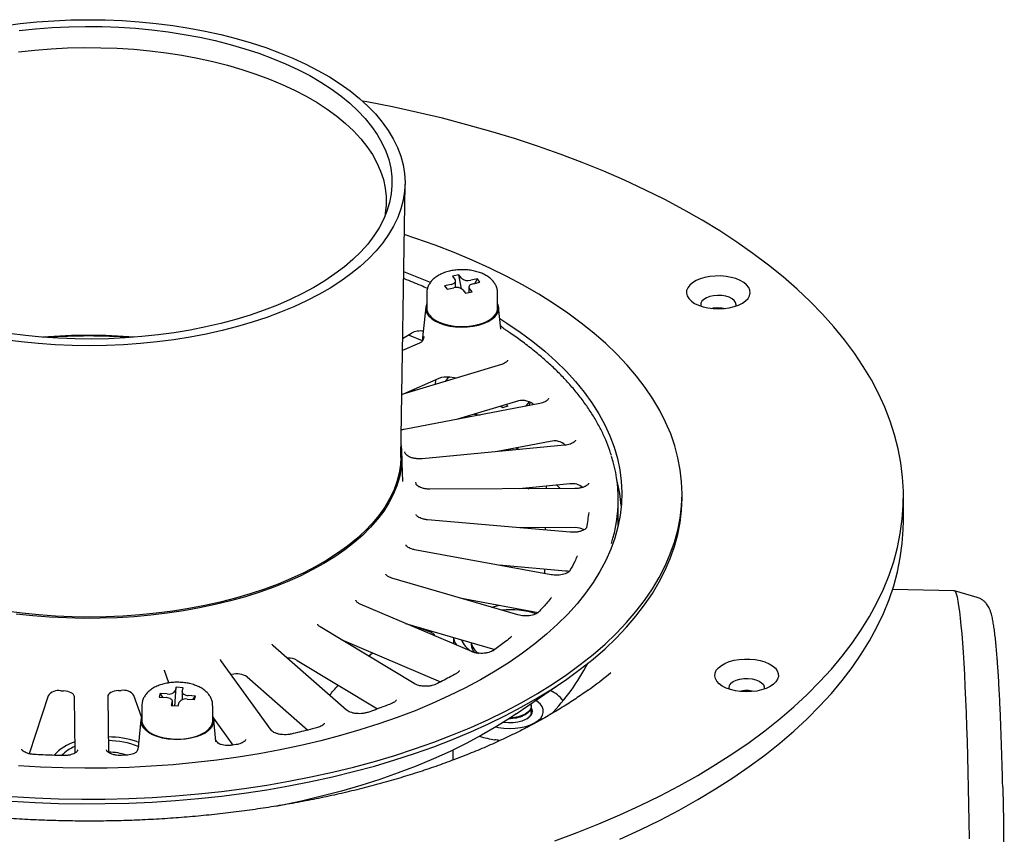
# Model space of a CAD drawing. Units: millimetres. Extents: x 14 to 1161, y 19 to 821.
# Drawn here: x 428 to 567, y 482 to 597 of the extents above; entities that cross this region are included whole.
import ezdxf

# ---------------------------------------------------------------- set-up
doc = ezdxf.new("R2010")
doc.units = ezdxf.units.MM
doc.header["$LTSCALE"] = 4

msp = doc.modelspace()

# ---------------------------------------------------------------- linework, layer by layer
at = {"color": 7, "linetype": 'Continuous', "lineweight": 25}
for p, q in [((482.17, 535.56), (482.759, 574.13)), ((490.365, 561.311), (489.437, 561.12)), ((489.437, 561.12), (489.809, 560.642)), ((489.881, 559.527), (489.881, 560.45)), ((490.738, 560.833), (490.365, 561.311)), ((490.735, 559.364), (490.365, 561.311)), ((492.966, 560.738), (492.038, 560.547)), ((492.41, 560.069), (493.338, 560.26)), ((492.619, 560.112), (492.966, 560.738)), ((493.338, 560.26), (492.966, 560.738)), ((485.832, 558.735), (485.832, 556.592)), ((489.253, 559.972), (488.325, 559.78)), ((488.325, 559.78), (488.697, 559.302)), ((488.697, 559.302), (489.625, 559.494)), ((490.926, 559.207), (491.298, 558.729)), ((491.298, 558.729), (492.226, 558.921)), ((491.782, 559.591), (491.782, 558.829)), ((492.226, 558.921), (491.854, 559.399)), ((495.832, 556.592), (495.832, 558.735)), ((485.689, 556.731), (485.339, 553.312)), ((496.284, 553.702), (495.975, 556.731)), ((482.426, 552.318), (483.653, 553.083)), ((485.339, 553.312), (485.2, 551.948)), ((496.29, 553.633), (496.284, 553.702)), ((484.801, 551.679), (482.4, 550.626)), ((496.37, 548.67), (482.305, 544.418)), ((487.525, 546.694), (482.398, 544.446)), ((487.073, 545.86), (487.116, 546.515)), ((484.151, 544.976), (483.872, 545.093)), ((498.485, 543.463), (490.159, 540.946)), ((501.797, 543.177), (482.64, 539.505)), ((496.499, 542.549), (496.22, 542.778)), ((497.278, 542.802), (496.499, 542.549)), ((497.014, 543.018), (497.278, 542.802)), ((500.9, 543.005), (500.789, 543.117)), ((503.249, 537.807), (495.834, 536.386)), ((505.283, 537.28), (485.179, 535.377)), ((497.654, 536.735), (497.504, 536.544)), ((497.968, 536.732), (497.961, 536.587)), ((498.025, 536.625), (498.025, 536.732)), ((498.764, 536.663), (498.468, 536.891)), ((482.455, 532.174), (482.296, 536.09)), ((482.848, 536.063), (482.736, 536.272)), ((482.852, 536.055), (482.848, 536.063)), ((484.309, 531.86), (484.269, 532.078)), ((484.312, 531.834), (484.309, 531.86)), ((506.724, 531.161), (486.284, 531.085)), ((506.033, 531.811), (498.861, 531.132)), ((500.145, 531.137), (500.476, 531.285)), ((502.704, 531.146), (502.71, 531.496)), ((504.632, 531.153), (504.206, 531.638)), ((512.856, 526.612), (512.856, 529.612)), ((521.856, 529.826), (521.856, 530.469)), ((553.106, 526.612), (553.106, 530.041)), ((506.081, 525.006), (485.925, 526.759)), ((506.754, 525.657), (498.937, 525.628)), ((502.598, 525.309), (502.604, 525.641)), ((512.845, 525.962), (512.856, 526.612)), ((503.375, 519.002), (484.117, 522.531)), ((507.069, 521.673), (507.054, 521.614)), ((505.389, 519.531), (496.053, 520.344)), ((502.48, 519.166), (502.492, 519.784)), ((498.692, 513.329), (480.916, 518.527)), ((560.268, 516.744), (551.563, 516.944)), ((490.494, 515.726), (501.566, 513.697)), ((563.485, 515.806), (560.298, 516.74)), ((475.835, 515.423), (475.837, 515.367)), ((492.177, 508.158), (476.424, 514.867)), ((495.003, 514.408), (496.078, 514.703)), ((484.033, 503.64), (470.781, 511.656)), ((482.809, 512.148), (495.416, 508.461)), ((484.237, 511.54), (484.45, 511.618)), ((484.533, 511.643), (484.45, 511.618)), ((489.583, 510.167), (489.583, 509.263)), ((497.577, 510.078), (497.566, 510.07)), ((474.51, 499.905), (464.162, 508.984)), ((473.748, 509.862), (487.763, 503.894)), ((492.083, 509.436), (492.083, 509.162)), ((477.597, 507.533), (478.16, 507.983)), ((463.895, 497.053), (456.765, 506.919)), ((467.56, 506.929), (478.878, 500.083)), ((449.434, 503.745), (448.804, 505.511)), ((460.476, 504.594), (469.027, 497.091)), ((450.482, 503.13), (450.34, 502.62)), ((450.34, 501.136), (450.482, 503.13)), ((451.472, 503.057), (450.482, 503.13)), ((451.33, 502.547), (451.472, 503.057)), ((498.457, 499.39), (505.051, 503.908)), ((432.397, 501.936), (429.713, 493.751)), ((436.214, 493.862), (436.103, 501.783)), ((440.803, 501.8), (440.913, 493.935)), ((445.587, 498.948), (444.505, 501.981)), ((448.219, 502.256), (448.077, 501.747)), ((448.077, 501.747), (449.067, 501.674)), ((449.208, 502.183), (448.219, 502.256)), ((448.565, 501.711), (448.219, 502.256)), ((451.32, 502.474), (451.32, 501.366)), ((453.168, 501.891), (452.178, 501.964)), ((452.821, 501.397), (453.168, 501.891)), ((453.026, 501.381), (453.168, 501.891)), ((445.622, 500.533), (445.622, 498.39)), ((449.915, 501.091), (449.773, 500.581)), ((449.773, 500.581), (450.763, 500.508)), ((449.925, 500.57), (449.925, 501.164)), ((450.763, 500.508), (450.905, 501.018)), ((452.036, 501.454), (453.026, 501.381)), ((455.622, 498.39), (455.622, 500.533)), ((500.583, 500.442), (500.583, 500.549)), ((500.475, 499.193), (500.362, 499.036)), ((500.496, 500.018), (500.495, 499.959)), ((500.583, 499.585), (500.583, 499.692)), ((445.479, 498.53), (445.13, 495.111)), ((455.721, 498.763), (458.46, 494.973)), ((456.075, 495.501), (455.765, 498.53)), ((444.898, 495.497), (445.161, 495.412)), ((445.13, 495.111), (445.058, 494.41)), ((445.135, 494.889), (445.127, 494.826)), ((456.075, 495.501), (456.079, 495.454)), ((458.939, 495.048), (458.409, 494.965)), ((436.561, 494.294), (436.558, 494.233)), ((440.643, 494.263), (440.641, 494.309)), ((443.297, 493.535), (442.744, 493.515)), ((489.52, 494.279), (489.52, 492.853))]:
    msp.add_line(p, q, dxfattribs=at)
at = {"color": 7, "linetype": 'Continuous', "lineweight": 25, "flags": 128}
for points in [[(426.076, 596.46), (428.422, 596.763), (430.796, 597), (433.192, 597.17), (435.602, 597.274), (438.019, 597.31), (440.437, 597.279), (442.848, 597.18), (445.245, 597.014), (447.621, 596.782), (449.969, 596.484), (452.282, 596.12), (454.554, 595.693), (456.777, 595.203), (458.946, 594.652)], [(428.304, 595.779), (430.615, 596.025), (432.949, 596.204), (435.298, 596.317), (437.656, 596.363), (440.016, 596.343), (442.369, 596.255), (444.71, 596.101), (447.031, 595.88), (449.324, 595.594), (451.583, 595.244), (453.802, 594.829), (455.973, 594.353), (458.089, 593.816)], [(458.946, 594.652), (461.053, 594.041), (463.094, 593.372), (465.061, 592.647), (466.948, 591.869), (468.752, 591.039), (470.465, 590.16), (472.084, 589.234), (473.603, 588.265), (475.017, 587.255), (476.324, 586.206), (477.518, 585.123), (478.597, 584.009), (479.557, 582.865), (480.395, 581.697), (481.109, 580.507), (481.698, 579.299), (482.158, 578.076), (482.489, 576.842), (482.69, 575.601), (482.76, 574.356), (482.699, 573.11), (482.508, 571.869), (482.186, 570.634), (481.735, 569.411), (481.156, 568.201), (480.45, 567.01), (479.621, 565.84), (478.669, 564.695), (477.599, 563.578), (476.413, 562.492), (475.114, 561.441), (473.707, 560.428), (472.196, 559.456), (470.584, 558.527), (468.877, 557.645), (467.08, 556.811), (465.198, 556.029), (463.237, 555.3), (461.202, 554.627), (459.099, 554.012), (456.934, 553.457), (454.714, 552.962), (452.446, 552.53), (450.135, 552.162), (447.79, 551.86), (445.415, 551.622), (443.02, 551.452), (440.61, 551.348), (438.192, 551.312), (435.774, 551.344), (433.364, 551.442), (430.967, 551.608), (428.591, 551.84), (426.243, 552.139)], [(458.089, 593.816), (460.145, 593.219), (462.134, 592.565), (464.05, 591.856), (465.887, 591.093), (467.64, 590.279), (469.303, 589.417), (470.871, 588.509), (472.34, 587.558), (473.705, 586.566), (474.961, 585.538), (476.106, 584.475), (477.136, 583.381), (478.046, 582.26), (478.836, 581.115), (479.502, 579.949), (480.042, 578.766), (480.455, 577.569), (480.739, 576.363), (480.894, 575.15), (480.918, 573.935), (480.813, 572.721), (480.578, 571.511), (480.214, 570.31), (479.722, 569.122), (479.104, 567.949), (478.361, 566.795), (477.496, 565.665), (476.512, 564.56), (475.411, 563.485), (474.196, 562.443), (472.872, 561.437), (471.442, 560.471), (469.911, 559.546), (468.284, 558.666), (466.564, 557.833), (464.759, 557.051), (462.872, 556.321), (460.91, 555.645), (458.879, 555.027), (456.785, 554.467), (454.634, 553.967), (452.433, 553.529), (450.188, 553.154), (447.907, 552.843), (445.596, 552.598), (443.262, 552.418), (440.913, 552.305), (438.555, 552.259), (436.195, 552.28), (433.842, 552.367), (431.501, 552.522), (429.181, 552.742), (426.887, 553.028)], [(428.229, 592.773), (430.514, 593.023), (432.822, 593.207), (435.147, 593.325), (437.48, 593.377), (439.816, 593.361), (442.147, 593.279), (444.464, 593.13), (446.763, 592.915), (449.034, 592.634), (451.272, 592.289), (453.469, 591.88), (455.619, 591.41), (457.714, 590.878)], [(457.714, 590.878), (459.749, 590.287), (461.717, 589.639), (463.612, 588.935), (465.428, 588.179), (467.159, 587.371), (468.801, 586.516), (470.348, 585.614), (471.795, 584.67), (473.139, 583.686), (474.373, 582.664), (475.496, 581.609), (476.503, 580.524), (477.392, 579.411), (478.159, 578.275), (478.802, 577.118), (479.32, 575.945), (479.71, 574.759), (479.971, 573.563), (480.103, 572.362), (480.106, 571.159), (479.978, 569.958), (479.897, 569.508)], [(503.914, 481.468), (507.045, 482.634), (510.099, 483.853), (513.071, 485.125), (515.958, 486.447), (518.757, 487.819), (521.466, 489.238), (524.08, 490.704), (526.597, 492.213), (529.015, 493.766), (531.329, 495.359), (533.539, 496.992), (535.641, 498.662), (537.632, 500.367), (539.512, 502.106), (541.276, 503.876), (542.925, 505.676), (544.455, 507.503), (545.865, 509.356), (547.153, 511.232), (548.318, 513.129), (549.359, 515.046), (550.274, 516.979), (551.063, 518.927), (551.724, 520.888), (552.257, 522.859), (552.661, 524.838), (552.936, 526.823), (553.081, 528.812), (553.096, 530.802), (552.982, 532.791), (552.737, 534.777), (552.364, 536.757), (551.861, 538.73), (551.23, 540.694), (550.471, 542.645), (549.586, 544.582), (548.574, 546.503), (547.438, 548.405), (546.179, 550.286), (544.797, 552.144), (543.295, 553.978), (541.675, 555.784), (539.937, 557.562), (538.084, 559.308), (536.119, 561.022), (534.043, 562.7), (531.859, 564.341), (529.568, 565.944), (527.175, 567.506), (524.681, 569.026), (522.089, 570.502), (519.403, 571.932), (516.624, 573.315), (513.757, 574.65), (510.805, 575.933), (507.771, 577.165), (504.658, 578.344), (501.469, 579.468), (498.21, 580.537), (494.882, 581.548), (491.491, 582.501), (488.039, 583.395), (484.53, 584.229), (480.97, 585.002), (477.361, 585.712), (476.764, 585.823)], [(427.257, 487.698), (430.546, 487.511), (433.848, 487.39), (437.155, 487.337), (440.464, 487.352), (443.77, 487.433), (447.067, 487.582), (450.349, 487.798), (453.613, 488.081), (456.852, 488.429), (460.062, 488.843), (463.238, 489.323), (466.375, 489.866), (469.467, 490.473), (472.511, 491.142), (475.5, 491.873), (478.432, 492.664), (481.3, 493.514), (484.101, 494.422), (486.83, 495.386), (489.483, 496.405), (492.056, 497.477), (494.545, 498.6), (496.945, 499.774), (499.254, 500.995), (501.467, 502.262), (503.581, 503.573), (505.593, 504.927), (507.5, 506.32), (509.298, 507.751), (510.985, 509.217), (512.558, 510.716), (514.015, 512.247), (515.354, 513.805), (516.572, 515.39), (517.667, 516.999), (518.638, 518.628), (519.484, 520.276), (520.202, 521.94), (520.792, 523.617), (521.253, 525.305), (521.584, 527), (521.785, 528.702), (521.856, 530.406), (521.795, 532.11), (521.604, 533.812), (521.282, 535.508), (520.831, 537.196), (520.25, 538.874), (519.541, 540.539), (518.705, 542.188), (517.743, 543.819), (516.657, 545.429), (515.448, 547.016), (514.119, 548.577), (512.67, 550.109), (511.106, 551.611), (509.427, 553.08), (507.637, 554.513), (505.738, 555.909), (503.734, 557.266), (501.627, 558.58), (499.422, 559.851), (497.12, 561.075), (494.726, 562.252), (492.244, 563.38), (489.677, 564.456), (487.03, 565.478), (484.306, 566.446), (482.65, 566.996)], [(489.253, 559.972), (489.427, 560.018), (489.58, 560.082), (489.706, 560.159), (489.801, 560.247), (489.86, 560.344), (489.881, 560.444), (489.864, 560.545), (489.809, 560.642)], [(492.41, 560.069), (492.236, 560.022), (492.083, 559.959), (491.957, 559.882), (491.863, 559.793), (491.804, 559.697), (491.782, 559.597), (491.799, 559.496), (491.854, 559.399)], [(523.167, 557.608), (523.627, 557.294), (524.183, 557.025), (524.819, 556.808), (525.518, 556.649), (526.258, 556.554), (527.019, 556.524), (527.779, 556.562), (528.516, 556.664), (529.208, 556.83), (529.836, 557.053), (530.382, 557.328), (530.83, 557.646), (531.167, 557.999), (531.383, 558.376), (531.473, 558.766), (531.433, 559.159), (531.265, 559.542), (530.974, 559.906), (530.567, 560.238), (530.057, 560.531), (529.459, 560.775), (528.789, 560.963), (528.067, 561.09), (527.313, 561.153), (526.55, 561.149), (525.799, 561.079), (525.082, 560.945), (524.419, 560.749), (523.83, 560.5), (523.332, 560.202), (522.938, 559.865), (522.66, 559.499), (522.506, 559.114), (522.482, 558.721), (522.586, 558.332), (522.816, 557.957), (523.167, 557.608)], [(485.832, 557.227), (485.807, 557.173), (485.691, 556.75), (485.708, 556.324), (485.858, 555.904), (486.136, 555.502), (486.537, 555.128), (487.048, 554.792), (487.658, 554.503), (488.349, 554.268), (489.105, 554.093), (489.906, 553.982), (490.731, 553.94), (491.558, 553.966), (492.366, 554.06), (493.135, 554.219), (493.844, 554.44), (494.475, 554.717), (495.012, 555.042), (495.44, 555.408), (495.749, 555.804), (495.931, 556.22), (495.981, 556.646), (495.897, 557.071), (495.832, 557.227)], [(529.437, 556.902), (529.475, 557.102), (529.419, 557.399), (529.232, 557.682), (528.922, 557.935), (528.508, 558.145), (528.012, 558.299), (527.459, 558.391), (526.88, 558.414), (526.307, 558.368), (525.769, 558.255), (525.297, 558.082), (524.915, 557.857), (524.644, 557.592), (524.499, 557.303), (524.487, 557.004), (524.514, 556.902)], [(486.191, 555.633), (486.549, 555.262), (487.019, 554.926), (487.587, 554.632), (488.239, 554.39), (488.959, 554.204), (489.727, 554.08), (490.523, 554.021), (491.328, 554.029), (492.119, 554.103), (492.878, 554.242), (493.583, 554.441), (494.217, 554.697), (494.764, 555.001), (495.208, 555.346), (495.539, 555.724), (495.749, 556.124), (495.831, 556.536), (495.832, 556.592)], [(525.943, 556.586), (526.307, 556.654), (526.88, 556.7)], [(526.88, 556.7), (527.459, 556.677), (528.007, 556.586)], [(496.137, 555.142), (497.128, 554.51), (499.019, 553.225), (500.804, 551.9), (502.481, 550.538), (504.046, 549.142), (505.497, 547.713), (506.832, 546.254), (508.047, 544.768), (509.141, 543.257), (510.113, 541.724), (510.959, 540.172), (511.68, 538.602), (512.273, 537.019), (512.738, 535.424), (513.074, 533.821), (513.279, 532.212), (513.355, 530.6), (513.301, 528.988), (513.116, 527.378), (512.801, 525.773), (512.357, 524.177), (511.785, 522.592), (511.085, 521.02), (510.258, 519.465), (509.307, 517.928), (508.233, 516.414), (507.037, 514.923), (505.721, 513.46), (504.289, 512.026), (502.742, 510.624), (501.083, 509.256), (499.316, 507.925), (497.442, 506.634), (495.465, 505.383), (493.39, 504.176), (491.218, 503.014), (488.955, 501.9), (486.603, 500.835), (484.168, 499.822), (481.652, 498.861), (479.062, 497.956), (476.4, 497.106), (473.673, 496.315), (470.883, 495.582), (468.037, 494.91), (465.139, 494.3), (462.194, 493.752), (459.208, 493.268), (456.185, 492.848), (453.131, 492.493), (450.051, 492.204), (446.95, 491.981), (443.833, 491.825), (440.707, 491.736), (437.577, 491.713), (434.447, 491.758), (431.323, 491.87), (428.212, 492.049)], [(485.204, 551.984), (483.391, 552.735), (483.21, 552.807)], [(488.977, 546.874), (488.761, 546.668), (488.432, 546.27)], [(490.02, 546.75), (489.715, 546.777), (489.087, 546.859)], [(499.797, 542.793), (500.131, 543.148), (500.306, 543.411)], [(500.461, 543.344), (500.387, 543.144), (500.244, 542.879)], [(500.734, 542.973), (500.804, 543.025), (500.848, 543.058)], [(491.866, 541.273), (491.564, 541.344), (491.515, 541.356)], [(492.585, 541.679), (493.239, 541.572), (493.351, 541.558)], [(482.195, 537.22), (482.275, 536.461), (482.299, 535.228), (482.194, 533.997), (481.96, 532.77), (481.597, 531.551), (481.106, 530.344), (480.489, 529.153), (479.748, 527.981), (478.885, 526.831), (477.902, 525.707), (476.802, 524.611), (475.589, 523.549), (474.266, 522.521), (472.837, 521.532), (471.306, 520.584), (469.678, 519.68), (467.957, 518.824), (466.148, 518.016), (464.257, 517.26), (462.29, 516.557), (460.251, 515.911), (458.148, 515.322), (455.986, 514.793), (453.771, 514.325), (451.511, 513.92), (449.211, 513.578), (446.878, 513.3), (444.52, 513.088), (442.143, 512.943), (439.754, 512.863), (437.36, 512.851), (434.969, 512.905), (432.587, 513.026), (430.221, 513.213), (427.878, 513.465)], [(498.71, 536.658), (498.448, 536.859), (498.419, 536.881)], [(482.17, 535.56), (482.111, 534.554), (481.922, 533.328), (481.605, 532.11), (481.159, 530.903), (480.588, 529.709), (479.892, 528.534), (479.073, 527.379), (478.134, 526.249), (477.078, 525.147), (475.908, 524.076), (474.626, 523.039), (473.238, 522.039), (471.746, 521.079), (470.156, 520.163), (468.471, 519.292), (466.698, 518.469), (464.841, 517.697), (462.905, 516.978), (460.897, 516.314), (458.822, 515.707), (456.686, 515.159), (454.495, 514.671), (452.257, 514.245), (449.977, 513.882), (447.662, 513.583), (445.319, 513.349), (442.955, 513.181), (440.577, 513.079), (438.191, 513.043), (435.805, 513.074), (433.426, 513.171), (431.061, 513.335), (428.716, 513.564), (426.399, 513.859)], [(427.257, 487.055), (430.546, 486.868), (433.848, 486.748), (437.155, 486.695), (440.464, 486.709), (443.77, 486.791), (447.067, 486.939), (450.349, 487.155), (453.613, 487.438), (456.852, 487.786), (460.062, 488.201), (463.238, 488.68), (466.375, 489.223), (469.467, 489.83), (472.511, 490.5), (475.5, 491.23), (478.432, 492.021), (481.3, 492.871), (484.101, 493.779), (486.83, 494.743), (489.483, 495.762), (492.056, 496.834), (494.545, 497.958), (496.945, 499.131), (499.254, 500.352), (501.467, 501.619), (503.581, 502.93), (505.593, 504.284), (507.5, 505.677), (509.298, 507.108), (510.985, 508.574), (512.558, 510.073), (514.015, 511.604), (515.354, 513.163), (516.572, 514.747), (517.667, 516.356), (518.638, 517.985), (519.484, 519.633), (520.202, 521.297), (520.792, 522.974), (521.253, 524.662), (521.584, 526.358), (521.785, 528.059), (521.856, 529.763), (521.856, 529.826)], [(513.071, 481.696), (515.958, 483.019), (518.757, 484.39), (521.466, 485.81), (524.08, 487.275), (526.597, 488.785), (529.015, 490.337), (531.329, 491.931), (533.539, 493.563), (535.641, 495.233), (537.632, 496.938), (539.512, 498.677), (541.276, 500.447), (542.925, 502.247), (544.455, 504.074), (545.865, 505.927), (547.153, 507.803), (548.318, 509.701), (549.359, 511.617), (550.274, 513.55), (551.063, 515.499), (551.724, 517.459), (552.257, 519.43), (552.661, 521.409), (552.936, 523.394), (553.081, 525.383), (553.106, 526.612)], [(505.892, 519.443), (505.713, 519.486), (505.389, 519.531)], [(561.466, 509.4), (561.366, 510.676), (561.263, 511.837), (561.157, 512.881), (561.048, 513.804), (560.937, 514.604), (560.823, 515.28), (560.708, 515.83), (560.592, 516.251), (560.474, 516.544), (560.356, 516.707), (560.268, 516.744)], [(562.414, 481.76), (562.38, 484.19), (562.34, 486.572), (562.294, 488.901), (562.243, 491.169), (562.187, 493.372), (562.125, 495.504), (562.059, 497.56), (561.987, 499.534), (561.911, 501.421), (561.83, 503.217), (561.745, 504.917), (561.656, 506.517), (561.563, 508.012), (561.466, 509.4)], [(526.99, 505.884), (527.402, 506.215), (527.917, 506.505), (528.519, 506.746), (529.192, 506.931), (529.917, 507.055), (530.671, 507.115), (531.434, 507.107), (532.184, 507.034), (532.899, 506.896), (533.558, 506.698), (534.143, 506.445), (534.637, 506.145), (535.025, 505.807), (535.296, 505.44), (535.443, 505.054), (535.461, 504.661), (535.35, 504.272), (535.113, 503.898), (534.757, 503.551), (534.292, 503.239), (533.731, 502.972), (533.091, 502.758), (532.39, 502.603), (531.648, 502.511), (530.886, 502.485), (530.127, 502.525), (529.392, 502.632), (528.702, 502.8), (528.078, 503.026), (527.537, 503.303), (527.094, 503.624), (526.764, 503.978), (526.554, 504.356), (526.471, 504.747), (526.517, 505.139), (526.692, 505.522), (526.99, 505.884)], [(528.758, 503.689), (529.087, 503.935), (529.517, 504.136), (530.026, 504.28), (530.585, 504.36), (531.165, 504.371), (531.735, 504.314), (532.263, 504.19), (532.721, 504.006), (533.085, 503.774), (533.335, 503.504), (533.458, 503.212), (533.446, 502.913), (533.431, 502.862)], [(436.103, 501.783), (436.073, 501.94), (435.986, 502.091), (435.847, 502.232), (435.659, 502.357), (435.43, 502.462), (435.167, 502.543), (434.88, 502.598), (434.578, 502.624)], [(442.305, 502.653), (442.003, 502.624), (441.718, 502.567), (441.457, 502.484), (441.231, 502.377), (441.047, 502.251), (440.912, 502.11), (440.829, 501.957), (440.803, 501.8)], [(449.915, 501.091), (449.923, 501.192), (449.894, 501.291), (449.827, 501.386), (449.725, 501.473), (449.593, 501.547), (449.435, 501.607), (449.257, 501.65), (449.067, 501.674)], [(451.33, 502.547), (451.321, 502.446), (451.351, 502.347), (451.418, 502.252), (451.52, 502.165), (451.652, 502.091), (451.81, 502.031), (451.988, 501.988), (452.178, 501.964)], [(495.572, 497.545), (495.935, 497.466), (496.703, 497.355), (497.496, 497.312), (498.291, 497.34), (499.066, 497.436), (499.798, 497.598), (500.467, 497.821), (501.053, 498.1), (501.538, 498.425), (501.911, 498.789), (502.158, 499.179), (502.274, 499.585), (502.255, 499.996), (502.101, 500.398), (501.818, 500.782), (501.413, 501.136), (501.207, 501.274)], [(495.584, 497.542), (495.935, 497.466), (496.703, 497.355), (497.496, 497.312), (498.291, 497.34), (499.066, 497.436), (499.798, 497.598), (500.467, 497.821), (501.053, 498.1), (501.538, 498.425), (501.911, 498.789), (502.158, 499.179), (502.274, 499.585), (502.255, 499.996), (502.101, 500.398), (501.818, 500.782), (501.413, 501.136), (501.207, 501.274)], [(455.622, 499.026), (455.746, 498.658), (455.763, 498.231), (455.647, 497.809), (455.401, 497.401), (455.031, 497.019), (454.547, 496.673), (453.961, 496.371), (453.289, 496.121), (452.548, 495.93), (451.756, 495.803), (450.936, 495.743), (450.107, 495.751), (449.292, 495.828), (448.511, 495.971), (447.785, 496.177), (447.132, 496.44), (446.57, 496.753), (446.113, 497.109), (445.772, 497.499), (445.557, 497.911), (445.557, 497.911)], [(498.457, 499.39), (497.639, 498.84), (495.656, 497.585), (493.573, 496.374), (491.394, 495.208), (489.123, 494.09), (486.764, 493.022), (484.321, 492.005), (481.797, 491.042), (479.198, 490.133), (476.528, 489.281), (473.791, 488.487), (470.992, 487.752), (468.137, 487.078), (465.229, 486.465), (464.534, 486.329)], [(500.572, 500.222), (500.624, 500.128), (500.717, 499.794), (500.673, 499.457), (500.495, 499.132), (500.188, 498.834), (499.769, 498.574), (499.253, 498.365), (498.665, 498.216), (498.029, 498.134), (497.374, 498.121), (496.728, 498.178), (496.637, 498.192)], [(445.622, 498.39), (445.631, 498.238), (445.743, 497.828), (445.982, 497.432), (446.34, 497.061), (446.81, 496.724), (447.378, 496.431), (448.03, 496.188), (448.749, 496.003), (449.517, 495.879), (450.314, 495.82), (451.118, 495.828), (451.91, 495.902), (452.668, 496.041), (453.374, 496.24), (454.008, 496.495), (454.554, 496.799), (454.999, 497.145), (455.33, 497.523), (455.539, 497.923), (455.621, 498.335), (455.622, 498.39)], [(567.112, 488.972), (567.116, 488.786), (567.164, 486.573), (567.205, 484.302), (567.242, 481.981), (567.272, 479.614), (567.297, 477.208), (567.316, 474.77), (567.328, 472.306), (567.335, 469.823), (567.336, 467.328), (567.331, 464.827), (567.32, 462.327), (567.303, 459.836), (567.28, 457.358), (567.251, 454.902), (567.217, 452.474), (567.177, 450.08), (567.131, 447.727), (567.08, 445.421), (567.023, 443.168), (566.961, 440.975), (566.895, 438.848), (566.829, 436.945)]]:
    msp.add_lwpolyline(points, dxfattribs=at)
at = {"color": 7, "linetype": 'Continuous', "lineweight": 25}
for centre, radius, start, end in [((451.186, 478.426), 89.026, 66.73466, 69.35821), ((491.658, 561.919), 1.423, 229.69363, 285.46512), ((490.005, 558.122), 1.423, 49.69363, 105.46512), ((487.36, 556.618), 1.529, 180.98795, 220.09668), ((484.915, 550.711), 2.686, 80.79911, 118.0189), ((438.106, 472.901), 79.875, 85.34272, 94.65728), ((438.106, 473.063), 79.626, 85.74449, 94.25551), ((488.597, 543.999), 2.901, 80.29285, 111.70162), ((499.301, 541.054), 2.544, 54.1989, 108.72134), ((503.854, 535.679), 2.213, 45.61772, 105.87473), ((492.611, 529.611), 20.242, 342.18693, 17.50143), ((506.39, 529.548), 2.291, 50.92037, 98.95793), ((492.721, 526.971), 20.638, 4.95799, 14.6606), ((489.549, 529.699), 19.27, 347.97181, 354.32137), ((506.843, 523.198), 2.46, 61.10296, 92.07516), ((497.602, 501.472), 12.587, 73.0497, 95.49389), ((492.109, 510.539), 2.535, 188.57231, 215.53064), ((493.925, 511.213), 3.52, 202.85129, 240.09649), ((493.86, 509.221), 1.779, 181.90803, 223.05636), ((494.392, 509.907), 2.349, 191.64245, 237.93035), ((466.34, 504.615), 2.616, 62.20783, 93.78982), ((481.973, 520.269), 29.928, 315.46723, 332.58593), ((440.869, 575.503), 72.703, 283.80961, 283.90263), ((459.043, 502.443), 2.584, 56.31889, 105.82919), ((474.899, 549.572), 57.702, 305.61135, 309.7839), ((529.248, 503.089), 0.774, 129.23412, 197.1015), ((433.839, 500.889), 1.782, 79.51778, 144.01571), ((438.088, 592.606), 90.05, 267.50186, 267.7661), ((438.134, 592.356), 89.801, 272.66182, 272.92655), ((443.054, 500.887), 1.817, 37.01893, 100.61523), ((449.447, 503.249), 1.092, 257.36444, 324.84499), ((500.884, 497.766), 5.459, 39.50862, 64.19799), ((530.969, 498.046), 4.617, 77.08511, 102.91489), ((451.797, 500.389), 1.092, 77.36444, 144.84499), ((446.896, 498.392), 1.423, 153.5426, 199.76226), ((440.769, 482.131), 13.989, 72.83292, 89.53227), ((497.166, 508.307), 12.695, 252.23099, 262.19827), ((438.082, 489.195), 6.503, 106.89466, 138.17308), ((438.131, 489.848), 5.295, 111.37584, 136.36755), ((440.843, 484.073), 11.531, 68.34879, 89.76614), ((440.741, 484.361), 9.614, 73.31598, 89.11194)]:
    msp.add_arc(centre, radius, start, end, dxfattribs=at)
msp.add_ellipse((449.35, 501.209), major_axis=(0.14, 1.995), ratio=0.4964072, start_param=4.40853, end_param=4.7106312, dxfattribs=at)
for points, knots in [([(495.821, 558.727), (495.824, 558.77), (495.842, 558.989), (495.758, 559.38), (495.575, 559.87), (495.291, 560.317), (494.92, 560.723), (494.457, 561.087), (493.901, 561.405), (493.263, 561.667), (492.562, 561.863), (491.824, 561.989), (491.067, 562.045), (490.306, 562.032), (489.555, 561.949), (488.828, 561.796), (488.134, 561.57), (487.51, 561.275), (486.976, 560.921), (486.544, 560.524), (486.209, 560.085), (485.979, 559.613), (485.847, 559.162), (485.846, 558.871), (485.846, 558.75)], [0, 0, 0, 0, 0.0103294, 0.0528795, 0.0946665, 0.1369457, 0.1809945, 0.2278378, 0.2777375, 0.3297083, 0.3819783, 0.433779, 0.4851553, 0.5363876, 0.587803, 0.6396914, 0.6924773, 0.7465735, 0.7964389, 0.8436661, 0.8879539, 0.9300833, 0.9709882, 1, 1, 1, 1]), ([(485.936, 559.397), (485.631, 559.531), (484.573, 559.993), (483.441, 560.452), (482.597, 560.762), (482.555, 560.778)], [0, 0, 0, 0, 0.2786779, 0.9642384, 1, 1, 1, 1]), ([(497.03, 553.486), (496.978, 553.52), (496.827, 553.62), (496.557, 553.853), (496.343, 554.065), (496.236, 554.171)], [0, 0, 0, 0, 0.2068899, 0.6038597, 1, 1, 1, 1]), ([(511.885, 535.805), (511.813, 536.046), (511.59, 536.793), (511.093, 538.034), (510.401, 539.525), (509.589, 541.001), (508.667, 542.459), (507.634, 543.897), (506.491, 545.312), (505.242, 546.703), (503.887, 548.067), (502.429, 549.401), (500.871, 550.704), (499.242, 551.952), (497.944, 552.87), (497.202, 553.366), (497.032, 553.48)], [0, 0, 0, 0, 0.0373116, 0.1156366, 0.1940505, 0.2725565, 0.3511515, 0.4298279, 0.5085751, 0.5873811, 0.6662338, 0.7451218, 0.8240352, 0.9029654, 0.9777686, 1, 1, 1, 1]), ([(485.122, 551.858), (485.081, 551.83), (484.99, 551.768), (484.868, 551.71), (484.801, 551.679)], [0, 0, 0, 0, 0.4521006, 1, 1, 1, 1]), ([(485.402, 552.622), (485.396, 552.548), (485.38, 552.36), (485.298, 552.113), (485.201, 551.931), (485.131, 551.864), (485.122, 551.859), (485.122, 551.859)], [0, 0, 0, 0, 0.2139543, 0.5378304, 0.7977569, 0.9944497, 1, 1, 1, 1]), ([(497.221, 549.261), (497.22, 549.244), (497.218, 549.208), (497.144, 549.088), (496.96, 548.928), (496.69, 548.779), (496.468, 548.704), (496.37, 548.67)], [0, 0, 0, 0, 0.16602477, 0.37653882, 0.60285735, 0.82319086, 1, 1, 1, 1]), ([(502.986, 543.855), (502.986, 543.843), (502.987, 543.811), (502.937, 543.716), (502.789, 543.565), (502.536, 543.408), (502.199, 543.268), (501.929, 543.206), (501.797, 543.177)], [0, 0, 0, 0, 0.104001, 0.2825352, 0.4550592, 0.6390147, 0.824172, 1, 1, 1, 1]), ([(482.64, 539.505), (482.562, 539.49), (482.43, 539.465), (482.288, 539.458), (482.229, 539.455)], [0, 0, 0, 0, 0.5864514, 1, 1, 1, 1]), ([(506.838, 538.009), (506.839, 538.002), (506.841, 537.973), (506.804, 537.895), (506.674, 537.748), (506.438, 537.588), (506.104, 537.443), (505.711, 537.334), (505.421, 537.297), (505.283, 537.28)], [0, 0, 0, 0, 0.0556382, 0.2128981, 0.3637588, 0.5245946, 0.6857687, 0.850186, 1, 1, 1, 1]), ([(497.555, 536.716), (497.532, 536.679), (497.487, 536.604), (497.375, 536.552), (497.317, 536.526)], [0, 0, 0, 0, 0.4857491, 1, 1, 1, 1]), ([(482.739, 536.27), (482.733, 536.278), (482.707, 536.324), (482.707, 536.338), (482.708, 536.349)], [0, 0, 0, 0, 0.1946847, 1, 1, 1, 1]), ([(483.397, 535.617), (483.377, 535.626), (483.241, 535.681), (483.054, 535.813), (482.898, 535.974), (482.867, 536.034), (482.856, 536.056)], [0, 0, 0, 0, 0.0684053, 0.4574666, 0.7975512, 1, 1, 1, 1]), ([(485.179, 535.377), (485.096, 535.371), (484.854, 535.352), (484.443, 535.363), (483.977, 535.428), (483.627, 535.521), (483.453, 535.592), (483.396, 535.615)], [0, 0, 0, 0, 0.1297832, 0.380947, 0.6320319, 0.8804786, 1, 1, 1, 1]), ([(484.646, 531.467), (484.63, 531.476), (484.524, 531.537), (484.393, 531.674), (484.319, 531.809), (484.314, 531.844), (484.312, 531.855)], [0, 0, 0, 0, 0.0687977, 0.4714694, 0.8289736, 1, 1, 1, 1]), ([(486.284, 531.085), (486.201, 531.086), (485.956, 531.09), (485.558, 531.137), (485.129, 531.24), (484.827, 531.359), (484.689, 531.439), (484.644, 531.465)], [0, 0, 0, 0, 0.13046155, 0.38255694, 0.63290041, 0.87899773, 1, 1, 1, 1]), ([(508.666, 531.915), (508.666, 531.914), (508.666, 531.892), (508.651, 531.839), (508.555, 531.702), (508.352, 531.541), (508.045, 531.387), (507.658, 531.264), (507.21, 531.179), (506.888, 531.167), (506.724, 531.161)], [0, 0, 0, 0, 0.00485512, 0.1473155, 0.28030268, 0.42238575, 0.56268846, 0.70513471, 0.8505369, 1, 1, 1, 1]), ([(484.495, 527.253), (484.485, 527.261), (484.412, 527.322), (484.344, 527.441), (484.34, 527.495), (484.339, 527.515)], [0, 0, 0, 0, 0.09072438, 0.66117409, 1, 1, 1, 1]), ([(485.925, 526.759), (485.844, 526.768), (485.606, 526.793), (485.237, 526.873), (484.864, 527.008), (484.622, 527.144), (484.526, 527.224), (484.493, 527.252)], [0, 0, 0, 0, 0.1311041, 0.3832276, 0.6320583, 0.8751953, 1, 1, 1, 1]), ([(508.401, 525.723), (508.398, 525.709), (508.387, 525.669), (508.321, 525.562), (508.137, 525.401), (507.845, 525.242), (507.472, 525.112), (507.034, 525.023), (506.558, 524.98), (506.24, 524.998), (506.081, 525.006)], [0, 0, 0, 0, 0.0687245, 0.1942481, 0.3286811, 0.4595389, 0.5917893, 0.7268605, 0.8640018, 1, 1, 1, 1]), ([(482.949, 523.09), (482.944, 523.097), (482.909, 523.143), (482.904, 523.19), (482.899, 523.231)], [0, 0, 0, 0, 0.1457282, 1, 1, 1, 1]), ([(484.117, 522.531), (484.04, 522.547), (483.819, 522.592), (483.494, 522.7), (483.192, 522.856), (483.02, 522.995), (482.967, 523.065), (482.948, 523.089)], [0, 0, 0, 0, 0.1315671, 0.3826685, 0.6290129, 0.8691624, 1, 1, 1, 1]), ([(507.054, 521.614), (506.941, 521.366), (506.632, 520.689), (506.265, 520.019), (506.033, 519.595)], [0, 0, 0, 0, 0.3664137, 1, 1, 1, 1]), ([(480.916, 518.527), (480.848, 518.549), (480.652, 518.611), (480.385, 518.739), (480.164, 518.901), (480.068, 519.025), (480.048, 519.074), (480.041, 519.091)], [0, 0, 0, 0, 0.1315681, 0.3800733, 0.6230345, 0.8623298, 1, 1, 1, 1]), ([(506.033, 519.595), (506.02, 519.574), (505.98, 519.511), (505.836, 519.374), (505.561, 519.213), (505.2, 519.077), (504.772, 518.98), (504.3, 518.932), (503.82, 518.936), (503.52, 518.98), (503.375, 519.002)], [0, 0, 0, 0, 0.06811728, 0.20127823, 0.33149038, 0.46278488, 0.59689761, 0.73323994, 0.87073836, 1, 1, 1, 1]), ([(503.304, 515.645), (503.108, 515.41), (502.573, 514.767), (501.982, 514.136), (501.608, 513.736)], [0, 0, 0, 0, 0.366411, 1, 1, 1, 1]), ([(503.378, 515.801), (503.378, 515.782), (503.377, 515.748), (503.327, 515.677), (503.304, 515.645)], [0, 0, 0, 0, 0.5470046, 1, 1, 1, 1]), ([(566.369, 506.725), (566.353, 506.94), (566.305, 507.569), (566.224, 508.538), (566.123, 509.598), (566.018, 510.56), (565.907, 511.43), (565.787, 512.214), (565.651, 512.934), (565.509, 513.51), (565.354, 513.969), (565.205, 514.312), (565.041, 514.609), (564.834, 514.903), (564.57, 515.194), (564.231, 515.465), (563.87, 515.68), (563.602, 515.76), (563.497, 515.791)], [0, 0, 0, 0, 0.04759759, 0.13930972, 0.23137918, 0.32414935, 0.41803263, 0.51382665, 0.61329901, 0.72136057, 0.78871204, 0.83241946, 0.86945221, 0.90124151, 0.92979706, 0.95671255, 0.98299913, 1, 1, 1, 1]), ([(476.424, 514.867), (476.368, 514.893), (476.205, 514.967), (476.005, 515.104), (475.872, 515.254), (475.839, 515.338), (475.837, 515.371), (475.837, 515.383)], [0, 0, 0, 0, 0.13089942, 0.37525044, 0.61560367, 0.85912074, 1, 1, 1, 1]), ([(501.608, 513.736), (501.581, 513.709), (501.501, 513.632), (501.286, 513.495), (500.946, 513.353), (500.531, 513.246), (500.066, 513.186), (499.58, 513.18), (499.106, 513.225), (498.827, 513.295), (498.692, 513.329)], [0, 0, 0, 0, 0.0681101, 0.1969255, 0.3271912, 0.4601701, 0.5955821, 0.7323962, 0.8695238, 1, 1, 1, 1]), ([(470.781, 511.656), (470.738, 511.684), (470.615, 511.764), (470.491, 511.894), (470.442, 511.988), (470.442, 512.02), (470.442, 512.03)], [0, 0, 0, 0, 0.1762865, 0.5031587, 0.8325768, 1, 1, 1, 1]), ([(486.24, 510.949), (485.898, 511.072), (485.294, 511.29), (484.705, 511.519), (484.45, 511.618)], [0, 0, 0, 0, 0.5656513, 1, 1, 1, 1]), ([(486.99, 510.341), (486.969, 510.405), (486.926, 510.537), (486.689, 510.759), (486.413, 510.876), (486.24, 510.949)], [0, 0, 0, 0, 0.2635864, 0.5373367, 1, 1, 1, 1]), ([(497.567, 510.071), (497.293, 509.855), (496.545, 509.267), (495.748, 508.696), (495.243, 508.334)], [0, 0, 0, 0, 0.3664147, 1, 1, 1, 1]), ([(497.767, 510.346), (497.767, 510.335), (497.766, 510.303), (497.721, 510.211), (497.617, 510.116), (497.567, 510.071)], [0, 0, 0, 0, 0.2254804, 0.6315009, 1, 1, 1, 1]), ([(464.162, 508.984), (464.134, 509.011), (464.053, 509.088), (464.003, 509.179), (464, 509.215), (463.999, 509.229)], [0, 0, 0, 0, 0.2402137, 0.6916494, 1, 1, 1, 1]), ([(495.243, 508.334), (495.2, 508.306), (495.076, 508.225), (494.796, 508.1), (494.395, 507.986), (493.937, 507.916), (493.452, 507.899), (492.971, 507.938), (492.53, 508.025), (492.292, 508.115), (492.177, 508.158)], [0, 0, 0, 0, 0.06858243, 0.19815213, 0.33027656, 0.46497705, 0.60127762, 0.73808845, 0.87410508, 1, 1, 1, 1]), ([(456.765, 506.919), (456.751, 506.941), (456.714, 506.999), (456.711, 507.03), (456.709, 507.05)], [0, 0, 0, 0, 0.37403935, 1, 1, 1, 1]), ([(567.113, 489.037), (567.109, 489.208), (567.09, 490.075), (567.05, 491.582), (566.994, 493.551), (566.933, 495.448), (566.867, 497.274), (566.797, 499.024), (566.723, 500.695), (566.645, 502.282), (566.562, 503.782), (566.478, 505.168), (566.412, 506.13), (566.376, 506.627), (566.369, 506.725)], [0, 0, 0, 0, 0.0233701, 0.1189666, 0.2145936, 0.3102578, 0.4059676, 0.5017338, 0.5975705, 0.6934962, 0.789536, 0.8857247, 0.9772799, 1, 1, 1, 1]), ([(448.804, 505.511), (448.798, 505.525), (448.791, 505.54), (448.794, 505.555), (448.794, 505.556)], [0, 0, 0, 0, 0.900224, 1, 1, 1, 1]), ([(490.008, 505.074), (489.664, 504.885), (488.727, 504.372), (487.746, 503.879), (487.125, 503.567)], [0, 0, 0, 0, 0.3664201, 1, 1, 1, 1]), ([(490.404, 505.485), (490.404, 505.478), (490.406, 505.449), (490.372, 505.374), (490.254, 505.229), (490.091, 505.126), (490.008, 505.074)], [0, 0, 0, 0, 0.1064484, 0.4084058, 0.6969035, 1, 1, 1, 1]), ([(451.229, 503.814), (451.093, 503.822), (450.707, 503.844), (450.063, 503.828), (449.313, 503.743), (448.587, 503.586), (447.895, 503.357), (447.274, 503.059), (446.743, 502.702), (446.317, 502.302), (445.986, 501.862), (445.761, 501.388), (445.635, 500.944), (445.636, 500.66), (445.637, 500.547)], [0, 0, 0, 0, 0.0512315, 0.1460002, 0.2411767, 0.3372621, 0.4350444, 0.5352798, 0.6273884, 0.7145169, 0.7962472, 0.8740675, 0.9497009, 1, 1, 1, 1]), ([(455.607, 500.53), (455.611, 500.612), (455.622, 500.87), (455.516, 501.294), (455.309, 501.774), (455.005, 502.212), (454.613, 502.608), (454.129, 502.963), (453.554, 503.269), (452.899, 503.516), (452.187, 503.696), (451.621, 503.781), (451.299, 503.808), (451.229, 503.814)], [0, 0, 0, 0, 0.0428524, 0.1349597, 0.2259047, 0.3185748, 0.4156784, 0.5191946, 0.6291163, 0.7427724, 0.8563615, 0.9688688, 1, 1, 1, 1]), ([(472.148, 501.977), (472.319, 502.221), (472.69, 502.747), (473.109, 503.195), (473.334, 503.436)], [0, 0, 0, 0, 0.4623244, 1, 1, 1, 1]), ([(487.125, 503.567), (487.068, 503.541), (486.904, 503.466), (486.569, 503.363), (486.12, 503.285), (485.638, 503.258), (485.153, 503.287), (484.7, 503.368), (484.311, 503.491), (484.123, 503.592), (484.033, 503.64)], [0, 0, 0, 0, 0.0692519, 0.2011931, 0.3354322, 0.471466, 0.608203, 0.7443985, 0.8788039, 1, 1, 1, 1]), ([(441.442, 484.28), (440.89, 484.271), (439.283, 484.245), (436.62, 484.245), (433.458, 484.301), (430.302, 484.417), (427.157, 484.591), (424.028, 484.824), (420.918, 485.114), (417.832, 485.461), (414.775, 485.866), (411.751, 486.326), (408.764, 486.842), (405.818, 487.412), (402.917, 488.035), (400.067, 488.711), (397.27, 489.439), (394.53, 490.216), (391.852, 491.042), (389.239, 491.915), (386.696, 492.833), (384.224, 493.796), (381.829, 494.8), (379.512, 495.845), (377.278, 496.928), (375.129, 498.047), (373.069, 499.201), (371.096, 500.386), (369.228, 501.603), (367.99, 502.445), (367.402, 502.888), (367.376, 502.908)], [0, 0, 0, 0, 0.0191193, 0.0555883, 0.0920586, 0.1285267, 0.1649909, 0.2014491, 0.2378995, 0.2743402, 0.3107692, 0.3471847, 0.3835845, 0.4199668, 0.4563294, 0.4926703, 0.5289875, 0.565279, 0.6015428, 0.637777, 0.6739799, 0.7101499, 0.7462857, 0.7823864, 0.8184518, 0.854482, 0.8904784, 0.9264434, 0.9623809, 0.9982967, 1, 1, 1, 1]), ([(508.549, 502.702), (508.505, 502.669), (507.893, 502.215), (506.622, 501.362), (504.734, 500.15), (502.743, 498.971), (500.665, 497.824), (498.5, 496.712), (496.251, 495.637), (493.92, 494.6), (491.511, 493.605), (489.027, 492.651), (486.471, 491.742), (483.847, 490.879), (481.159, 490.063), (478.41, 489.295), (475.604, 488.578), (472.745, 487.913), (469.838, 487.299), (466.885, 486.74), (463.892, 486.235), (460.862, 485.785), (457.801, 485.392), (454.711, 485.055), (451.598, 484.776), (448.466, 484.554), (445.374, 484.394), (443.03, 484.314), (441.737, 484.287), (441.442, 484.28)], [0, 0, 0, 0, 0.0030685, 0.0422807, 0.0814956, 0.1207245, 0.1599754, 0.1992544, 0.2385652, 0.2779102, 0.3172904, 0.3567063, 0.3961572, 0.4356421, 0.4751598, 0.5147084, 0.5542861, 0.593891, 0.6335209, 0.6731737, 0.7128471, 0.7525392, 0.7922476, 0.8319703, 0.8717052, 0.9114501, 0.9512029, 0.9888728, 1, 1, 1, 1]), ([(480.856, 500.818), (480.453, 500.663), (479.355, 500.24), (478.221, 499.842), (477.503, 499.59)], [0, 0, 0, 0, 0.3664251, 1, 1, 1, 1]), ([(481.511, 501.345), (481.512, 501.344), (481.514, 501.319), (481.492, 501.263), (481.385, 501.122), (481.178, 500.96), (480.962, 500.865), (480.856, 500.818)], [0, 0, 0, 0, 0.0129977, 0.2698289, 0.5051948, 0.7563658, 1, 1, 1, 1]), ([(500.541, 500.44), (500.554, 500.388), (500.62, 500.119), (500.281, 499.634), (499.555, 499.105), (498.501, 498.746), (497.726, 498.702), (497.345, 498.68)], [0, 0, 0, 0, 0.0559993, 0.2940749, 0.5321506, 0.7702262, 1, 1, 1, 1]), ([(500.497, 500.788), (500.536, 500.656), (500.641, 500.307), (500.293, 499.741), (499.551, 499.214), (498.567, 498.87), (497.862, 498.827), (497.551, 498.808)], [0, 0, 0, 0, 0.1375438, 0.36521364, 0.59288347, 0.8205533, 1, 1, 1, 1]), ([(477.503, 499.59), (477.435, 499.569), (477.237, 499.506), (476.861, 499.433), (476.383, 499.396), (475.896, 499.414), (475.434, 499.486), (475.028, 499.605), (474.706, 499.753), (474.573, 499.856), (474.51, 499.905)], [0, 0, 0, 0, 0.0699613, 0.2043292, 0.3403396, 0.4772588, 0.6138993, 0.7489527, 0.8813391, 1, 1, 1, 1]), ([(499.928, 498.687), (500.037, 498.752), (500.283, 498.901), (500.406, 499.088), (500.475, 499.193)], [0, 0, 0, 0, 0.4404377, 1, 1, 1, 1]), ([(500.467, 500.091), (500.522, 499.908), (500.643, 499.509), (500.442, 499.036), (500.132, 498.829), (500.077, 498.792)], [0, 0, 0, 0, 0.4115557, 0.895509, 1, 1, 1, 1]), ([(500.541, 499.582), (500.556, 499.531), (500.606, 499.357), (500.475, 499.192), (500.384, 499.076)], [0, 0, 0, 0, 0.2965869, 1, 1, 1, 1]), ([(500.475, 499.193), (500.485, 499.21), (500.535, 499.297), (500.625, 499.527), (500.625, 499.8), (500.545, 499.995), (500.505, 500.048), (500.498, 500.052), (500.496, 500.053), (500.495, 500.053), (500.494, 500.052), (500.494, 500.052), (500.493, 500.051), (500.493, 500.05), (500.492, 500.047), (500.492, 500.035), (500.495, 500.026), (500.496, 500.018)], [0, 0, 0, 0, 0.0576961, 0.2890166, 0.7553665, 0.9406467, 0.9637801, 0.9673284, 0.9691076, 0.9700029, 0.9703952, 0.9707907, 0.9711443, 0.9717099, 0.9731192, 0.978475, 1, 1, 1, 1]), ([(500.496, 500.018), (500.536, 499.932), (500.594, 499.807), (500.575, 499.679), (500.569, 499.639)], [0, 0, 0, 0, 0.6885006, 1, 1, 1, 1]), ([(471.355, 498.067), (471.352, 498.044), (471.346, 497.999), (471.251, 497.863), (471.05, 497.703), (470.757, 497.551), (470.511, 497.476), (470.392, 497.441)], [0, 0, 0, 0, 0.2008052, 0.3959567, 0.6046029, 0.8103069, 1, 1, 1, 1]), ([(466.673, 496.53), (466.597, 496.515), (466.374, 496.469), (465.972, 496.43), (465.485, 496.437), (465.015, 496.499), (464.594, 496.61), (464.253, 496.756), (464.009, 496.918), (463.931, 497.009), (463.895, 497.053)], [0, 0, 0, 0, 0.070627, 0.2069791, 0.3442661, 0.4815513, 0.6174601, 0.7508966, 0.8810324, 1, 1, 1, 1]), ([(470.392, 497.441), (469.943, 497.324), (468.717, 497.005), (467.466, 496.715), (466.673, 496.53)], [0, 0, 0, 0, 0.3664294, 1, 1, 1, 1]), ([(445.145, 494.825), (445.125, 494.695), (445.088, 494.451), (444.972, 494.16), (444.843, 493.972), (444.786, 493.933), (444.763, 493.918)], [0, 0, 0, 0, 0.3249137, 0.6102559, 0.8397862, 1, 1, 1, 1]), ([(456.72, 495.062), (456.648, 495.091), (456.492, 495.155), (456.265, 495.386), (456.111, 495.582), (456.056, 495.713), (456.052, 495.722)], [0, 0, 0, 0, 0.2684651, 0.582117, 0.9699814, 1, 1, 1, 1]), ([(458.409, 494.965), (458.329, 494.955), (458.094, 494.923), (457.683, 494.91), (457.212, 494.948), (456.895, 495.011), (456.742, 495.054), (456.719, 495.06)], [0, 0, 0, 0, 0.14239001, 0.41780715, 0.69411512, 0.95279822, 1, 1, 1, 1]), ([(460.246, 495.742), (460.245, 495.721), (460.241, 495.679), (460.146, 495.544), (459.947, 495.383), (459.641, 495.229), (459.295, 495.114), (459.045, 495.068), (458.939, 495.048)], [0, 0, 0, 0, 0.1661606, 0.333729, 0.512983, 0.6896732, 0.8689431, 1, 1, 1, 1]), ([(496.087, 495.577), (496.064, 495.587), (495.882, 495.667), (495.647, 495.7), (495.442, 495.729)], [0, 0, 0, 0, 0.1296608, 1, 1, 1, 1]), ([(430.38, 493.654), (430.298, 493.66), (430.056, 493.678), (429.676, 493.748), (429.282, 493.873), (428.974, 494.029), (428.77, 494.191), (428.675, 494.327), (428.667, 494.373), (428.663, 494.396)], [0, 0, 0, 0, 0.0828544, 0.2424927, 0.4003744, 0.5549274, 0.7055766, 0.8546657, 1, 1, 1, 1]), ([(434.489, 493.485), (433.986, 493.499), (432.614, 493.539), (431.246, 493.61), (430.38, 493.654)], [0, 0, 0, 0, 0.3664394, 1, 1, 1, 1]), ([(436.557, 494.235), (436.557, 494.229), (436.555, 494.202), (436.528, 494.13), (436.407, 493.986), (436.181, 493.825), (435.855, 493.677), (435.453, 493.563), (434.988, 493.489), (434.658, 493.486), (434.489, 493.485)], [0, 0, 0, 0, 0.0387015, 0.1732771, 0.3005381, 0.4362341, 0.5717597, 0.7098821, 0.8507071, 1, 1, 1, 1]), ([(442.744, 493.515), (442.661, 493.514), (442.416, 493.51), (442.012, 493.545), (441.568, 493.636), (441.19, 493.77), (440.903, 493.929), (440.722, 494.089), (440.649, 494.213), (440.644, 494.256), (440.642, 494.277)], [0, 0, 0, 0, 0.07150839, 0.20982157, 0.34745526, 0.48305148, 0.6155877, 0.74486775, 0.87380057, 1, 1, 1, 1]), ([(444.76, 493.912), (444.712, 493.884), (444.573, 493.804), (444.271, 493.686), (443.857, 493.586), (443.519, 493.545), (443.332, 493.537), (443.297, 493.535)], [0, 0, 0, 0, 0.1401882, 0.4057641, 0.6765387, 0.9398283, 1, 1, 1, 1])]:
    msp.add_open_spline(points, degree=3, knots=knots, dxfattribs=at)

doc.saveas('drawing.dxf')
